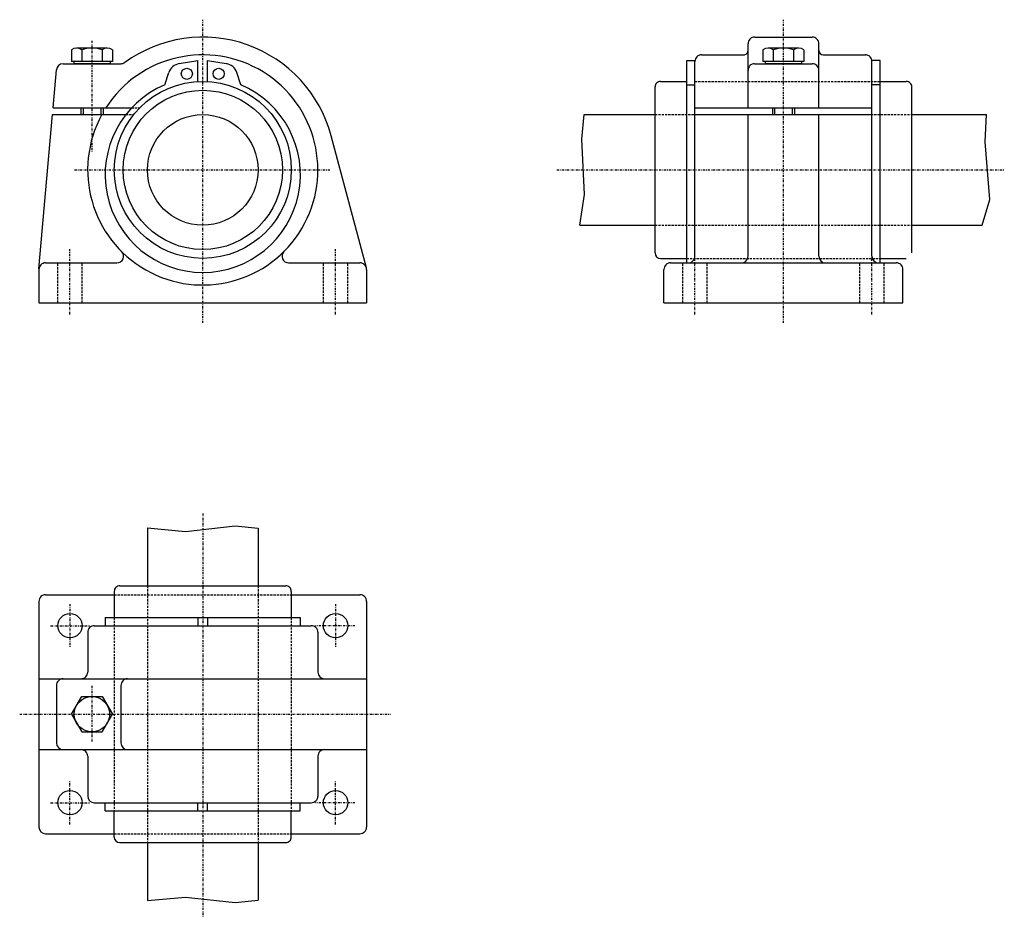
# Model space of a CAD drawing. Extents: x 88 to 311, y 466 to 669.
import ezdxf

# ---------------------------------------------------------------- set-up
doc = ezdxf.new("R2010")
doc.units = 0
doc.linetypes.add('DASHDOT', pattern=[1, 0.5, -0.25, 0, -0.25])
doc.linetypes.add('DASHED', pattern=[0.75, 0.5, -0.25])
for name, color, linetype in [('LC-001-150-----0', 7, 'CONTINUOUS'), ('LC-003-002-----0', 7, 'CONTINUOUS'), ('LC-004-006-----0', 7, 'CONTINUOUS'), ('LC-006-012-----0', 7, 'CONTINUOUS')]:
    doc.layers.add(name, color=color, linetype=linetype)

msp = doc.modelspace()

# ---------------------------------------------------------------- linework, layer by layer
at = {"layer": 'LC-001-150-----0', "color": 2, "linetype": 'CONTINUOUS'}
for p, q in [((102.499977, 648.768433), (102.499977, 647.268433)), ((106.499977, 648.768433), (106.499977, 647.268433)), ((215.119598, 641.752869), (215.645081, 647.268433)), ((258.684204, 648.768433), (258.684204, 647.268433)), ((262.684204, 648.768433), (262.684204, 647.268433)), ((306.251923, 641.112122), (306.576416, 647.268433)), ((215.770493, 629.244934), (215.119598, 641.752869)), ((307.336731, 628.123596), (306.251923, 641.112122)), ((214.680954, 622.268433), (215.770493, 629.244934)), ((305.542572, 622.268433), (307.336731, 628.123596)), ((117.028107, 553.879272), (125.647896, 553.097534)), ((125.647896, 553.097534), (136.823837, 554.370789)), ((136.823837, 554.370789), (142.028107, 553.831177)), ((117.028107, 469.700043), (125.647896, 470.481781)), ((125.647896, 470.481781), (136.823837, 469.208588)), ((136.823837, 469.208588), (142.028107, 469.748169))]:
    msp.add_line(p, q, dxfattribs=at)
at = {"layer": 'LC-003-002-----0', "color": 1, "linetype": 'CONTINUOUS'}
for p, q in [((252.684204, 648.768433), (252.684204, 663.268433)), ((254.184204, 664.768433), (267.184204, 664.768433)), ((268.684204, 648.768433), (268.684204, 663.268433)), ((99.88118, 661.918396), (99.88118, 659.268433)), ((107.964081, 662.268433), (101.035873, 662.268433)), ((102.190575, 661.918396), (102.190575, 659.268433)), ((106.80938, 661.918396), (106.80938, 659.268433)), ((109.118782, 661.918396), (109.118782, 659.268433)), ((242.184204, 660.768433), (251.684204, 660.768433)), ((256.065399, 661.918396), (256.065399, 659.268433)), ((264.148315, 662.268433), (257.220093, 662.268433)), ((258.374786, 661.918396), (258.374786, 659.268433)), ((262.993591, 661.918396), (262.993591, 659.268433)), ((265.303009, 661.918396), (265.303009, 659.268433)), ((269.684204, 660.768433), (279.184204, 660.768433)), ((97.965096, 658.768433), (111.034859, 658.768433)), ((109.118782, 659.268433), (99.88118, 659.268433)), ((100.406921, 659.268433), (100.406921, 658.768433)), ((108.593033, 658.768433), (100.406921, 658.768433)), ((108.593033, 659.268433), (108.593033, 658.768433)), ((124.213951, 658.786987), (128.428101, 659.486145)), ((128.428101, 654.738159), (128.428101, 659.486145)), ((130.628098, 654.738159), (130.628098, 659.486145)), ((130.628098, 659.486145), (134.842255, 658.786987)), ((238.834198, 659.486145), (240.684204, 659.486145)), ((238.834198, 613.768433), (238.834198, 659.486145)), ((240.684204, 615.268433), (240.684204, 659.268433)), ((254.184204, 658.768433), (267.184204, 658.768433)), ((265.303009, 659.268433), (256.065399, 659.268433)), ((256.591156, 659.268433), (256.591156, 658.768433)), ((264.777252, 658.768433), (256.591156, 658.768433)), ((264.777252, 659.268433), (264.777252, 658.768433)), ((282.53421, 659.486145), (280.684204, 659.486145)), ((280.684204, 615.268433), (280.684204, 659.268433)), ((282.53421, 613.768433), (282.53421, 659.486145)), ((95.715706, 648.768433), (96.470802, 657.39917)), ((120.928101, 653.972168), (121.857758, 656.772583)), ((138.128098, 653.972168), (137.198441, 656.772583)), ((232.934204, 654.768433), (238.834198, 654.768433)), ((238.834198, 653.972168), (240.684204, 653.972168)), ((282.53421, 653.972168), (280.684204, 653.972168)), ((282.53421, 654.768433), (288.434204, 654.768433)), ((231.684204, 616.018433), (231.684204, 653.518433)), ((289.684204, 616.018433), (289.684204, 653.518433)), ((92.533813, 612.39917), (95.584473, 647.268433)), ((95.584473, 647.268433), (112.171761, 647.268433)), ((95.715706, 648.768433), (113.459732, 648.768433)), ((101.999977, 648.768433), (101.999977, 647.268433)), ((106.999977, 648.768433), (106.999977, 647.268433)), ((215.645081, 647.268433), (231.684204, 647.268433)), ((240.684204, 648.768433), (280.684204, 648.768433)), ((240.684204, 647.268433), (280.684204, 647.268433)), ((252.684204, 615.268433), (252.684204, 647.268433)), ((258.184204, 648.768433), (258.184204, 647.268433)), ((263.184204, 648.768433), (263.184204, 647.268433)), ((268.684204, 615.268433), (268.684204, 647.268433)), ((289.684204, 647.268433), (306.576416, 647.268433)), ((166.477402, 612.65509), (158.51416, 642.502014)), ((214.680954, 622.268433), (231.684204, 622.268433)), ((289.684204, 622.268433), (305.542572, 622.268433)), ((232.934204, 614.768433), (238.834198, 614.768433)), ((282.53421, 614.768433), (288.434204, 614.768433)), ((92.528107, 612.268433), (92.528107, 604.768433)), ((94.028107, 613.768433), (110.137383, 613.768433)), ((148.918823, 613.768433), (165.028107, 613.768433)), ((166.528107, 612.268433), (166.528107, 604.768433)), ((233.684204, 604.768433), (233.684204, 612.268433)), ((235.184204, 613.768433), (286.184204, 613.768433)), ((287.684204, 604.768433), (287.684204, 612.268433)), ((92.528107, 604.768433), (166.528107, 604.768433)), ((233.684204, 604.768433), (287.684204, 604.768433)), ((117.028107, 553.879272), (117.028107, 540.789673)), ((142.028107, 553.831177), (142.028107, 540.789673)), ((110.778107, 540.789673), (148.278107, 540.789673)), ((94.028107, 538.789673), (109.528107, 538.789673)), ((109.528107, 539.539673), (109.528107, 533.639648)), ((149.528107, 539.539673), (149.528107, 533.639648)), ((149.528107, 538.789673), (165.028107, 538.789673)), ((92.528107, 537.289673), (92.528107, 486.289673)), ((166.528107, 537.289673), (166.528107, 486.289673)), ((105.028107, 531.789673), (154.028107, 531.789673)), ((107.505554, 533.639648), (107.505554, 531.789673)), ((107.505554, 533.639648), (151.550644, 533.639648)), ((128.428101, 533.639648), (128.428101, 531.789673)), ((130.628098, 533.639648), (130.628098, 531.789673)), ((151.550644, 533.639648), (151.550644, 531.789673)), ((103.528107, 530.289673), (103.528107, 521.289673)), ((155.528107, 530.289673), (155.528107, 521.289673)), ((92.528107, 519.789673), (166.528107, 519.789673)), ((96.470802, 518.289673), (96.470802, 505.289673)), ((111.034859, 518.289673), (111.034859, 505.289673)), ((99.881172, 511.789673), (102.190575, 515.789673)), ((102.190575, 515.789673), (106.80938, 515.789673)), ((106.80938, 515.789673), (109.118782, 511.789673)), ((99.881172, 511.789673), (102.190575, 507.789673)), ((106.80938, 507.789673), (109.118782, 511.789673)), ((102.190575, 507.789673), (106.80938, 507.789673)), ((92.528107, 503.789673), (166.528107, 503.789673)), ((103.528107, 502.289673), (103.528107, 493.289673)), ((155.528107, 502.289673), (155.528107, 493.289673)), ((105.028107, 491.789673), (154.028107, 491.789673)), ((107.505554, 489.939667), (107.505554, 491.789673)), ((128.428101, 489.939667), (128.428101, 491.789673)), ((130.628098, 489.939667), (130.628098, 491.789673)), ((151.550644, 489.939667), (151.550644, 491.789673)), ((107.505554, 489.939667), (151.550644, 489.939667)), ((109.528107, 484.039673), (109.528107, 489.939667)), ((149.528107, 484.039673), (149.528107, 489.939667)), ((94.028107, 484.789673), (109.528107, 484.789673)), ((110.778107, 482.789673), (148.278107, 482.789673)), ((117.028107, 482.789673), (117.028107, 469.700043)), ((142.028107, 482.789673), (142.028107, 469.748169)), ((149.528107, 484.789673), (165.028107, 484.789673))]:
    msp.add_line(p, q, dxfattribs=at)
for centre, radius in [((125.928101, 656.486145), 1.25), ((133.128098, 656.486145), 1.25), ((129.528107, 634.768433), 20), ((129.528107, 634.768433), 18), ((129.528107, 634.768433), 12.5), ((99.528107, 531.789673), 2.75), ((159.528107, 531.789673), 2.75), ((104.499977, 511.789673), 4), ((99.528107, 491.789673), 2.75), ((159.528107, 491.789673), 2.75)]:
    msp.add_circle(centre, radius, dxfattribs=at)
for centre, radius, start, end in [((129.528107, 634.768433), 30, 14.938708, 125.950573), ((254.184204, 663.268433), 1.5, 90.000003, 180.000009), ((267.184204, 663.268433), 1.5, 0, 90.000003), ((101.035873, 660.18866), 2.079762, 56.274953, 123.725052), ((104.499977, 654.474365), 7.794048, 72.7643, 107.235698), ((129.528107, 634.768433), 26, 151.264347, 147.421027), ((107.964081, 660.18866), 2.079762, 56.274953, 123.725052), ((242.184204, 659.268433), 1.5, 90.000003, 180.000009), ((251.684204, 661.768433), 1, 269.999997, 0), ((257.220093, 660.18866), 2.079762, 56.274953, 123.725052), ((260.684204, 654.474365), 7.794048, 72.7643, 107.235698), ((264.148315, 660.18866), 2.079762, 56.274953, 123.725052), ((269.684204, 661.768433), 1, 180.000009, 269.999997), ((279.184204, 659.268433), 1.5, 0, 90.000003), ((97.965096, 657.268433), 1.5, 90.000003, 175.000006), ((111.034859, 660.268433), 1.5, 269.999997, 305.950568), ((124.704971, 655.827393), 3, 99.420124, 161.635416), ((134.351242, 655.827393), 3, 18.364581, 80.579874), ((254.184204, 657.268433), 1.5, 90.000003, 180.000009), ((267.184204, 657.268433), 1.5, 0, 90.000003), ((129.528107, 633.668396), 22.049999, 112.955913, 67.044092), ((232.934204, 653.518433), 1.25, 90.000003, 180.000009), ((288.434204, 653.518433), 1.25, 0, 90.000003), ((110.137383, 615.268433), 1.5, 269.999997, 45.160996), ((148.918823, 615.268433), 1.5, 134.838999, 269.999997), ((232.934204, 616.018433), 1.25, 180.000009, 269.999997), ((239.184204, 615.268433), 1.5, 269.999997, 0), ((251.184204, 615.268433), 1.5, 269.999997, 0), ((270.184204, 615.268433), 1.5, 180.000009, 269.999997), ((282.184204, 615.268433), 1.5, 180.000009, 269.999997), ((94.028107, 612.268433), 1.5, 90.000003, 180.000009), ((165.028107, 612.268433), 1.5, 0, 90.000003), ((235.184204, 612.268433), 1.5, 90.000003, 180.000009), ((286.184204, 612.268433), 1.5, 0, 90.000003), ((110.778107, 539.539673), 1.25, 90.000003, 180.000009), ((148.278107, 539.539673), 1.25, 0, 90.000003), ((94.028107, 537.289673), 1.5, 90.000003, 180.000009), ((165.028107, 537.289673), 1.5, 0, 90.000003), ((105.028107, 530.289673), 1.5, 90.000003, 180.000009), ((154.028107, 530.289673), 1.5, 0, 90.000003), ((102.028107, 521.289673), 1.5, 269.999997, 0), ((157.028107, 521.289673), 1.5, 180.000009, 269.999997), ((97.970802, 518.289673), 1.5, 90.000003, 180.000009), ((112.534859, 518.289673), 1.5, 90.000003, 180.000009), ((97.970802, 505.289673), 1.5, 180.000009, 269.999997), ((112.534859, 505.289673), 1.5, 180.000009, 269.999997), ((102.028107, 502.289673), 1.5, 0, 90.000003), ((157.028107, 502.289673), 1.5, 90.000003, 180.000009), ((105.028107, 493.289673), 1.5, 180.000009, 269.999997), ((154.028107, 493.289673), 1.5, 269.999997, 0), ((94.028107, 486.289673), 1.5, 180.000009, 269.999997), ((165.028107, 486.289673), 1.5, 269.999997, 0), ((110.778107, 484.039673), 1.25, 180.000009, 269.999997), ((148.278107, 484.039673), 1.25, 269.999997, 0)]:
    msp.add_arc(centre, radius, start, end, dxfattribs=at)
at = {"layer": 'LC-004-006-----0', "color": 2, "linetype": 'DASHDOT'}
for p, q in [((129.528107, 600.194092), (129.528107, 668.71698)), ((260.684204, 600.194092), (260.684204, 668.71698)), ((104.499977, 663.961548), (104.499977, 638.809204)), ((100.580437, 634.768433), (158.24791, 634.768433)), ((209.495285, 634.768433), (310.574463, 634.768433)), ((99.528107, 602.10144), (99.528107, 617.098022)), ((159.528107, 602.10144), (159.528107, 617.098022)), ((240.684204, 602.10144), (240.684204, 617.098022)), ((280.684204, 602.10144), (280.684204, 617.098022)), ((129.528107, 557.151672), (129.528107, 465.892975)), ((99.528107, 536.683655), (99.528107, 526.972839)), ((159.528107, 536.683655), (159.528107, 526.972839)), ((95.147659, 531.789673), (104.043213, 531.789673)), ((163.908539, 531.789673), (155.013, 531.789673)), ((104.499977, 518.202332), (104.499977, 505.571503)), ((88.174049, 511.789673), (171.898239, 511.789673)), ((99.528107, 486.895691), (99.528107, 496.606506)), ((159.528107, 486.895691), (159.528107, 496.606506)), ((95.147659, 491.789673), (104.043213, 491.789673)), ((163.908539, 491.789673), (155.013, 491.789673))]:
    msp.add_line(p, q, dxfattribs=at)
at = {"layer": 'LC-006-012-----0', "color": 2, "linetype": 'DASHED'}
for p, q in [((240.684204, 654.768433), (282.53421, 654.768433)), ((112.171761, 647.268433), (113.915611, 647.268433)), ((113.459732, 648.768433), (115.245247, 648.768433)), ((231.684204, 647.268433), (289.684204, 647.268433)), ((231.684204, 622.268433), (289.684204, 622.268433)), ((238.834198, 614.768433), (282.53421, 614.768433)), ((96.778107, 604.768433), (96.778107, 613.768433)), ((102.278107, 604.768433), (102.278107, 613.768433)), ((156.778107, 604.768433), (156.778107, 613.768433)), ((162.278107, 604.768433), (162.278107, 613.768433)), ((237.934204, 604.768433), (237.934204, 613.768433)), ((243.434204, 604.768433), (243.434204, 613.768433)), ((277.934204, 604.768433), (277.934204, 613.768433)), ((283.434204, 604.768433), (283.434204, 613.768433)), ((117.028107, 540.789673), (117.028107, 482.789673)), ((142.028107, 540.789673), (142.028107, 482.789673)), ((109.528107, 538.789673), (149.528107, 538.789673)), ((109.528107, 533.639648), (109.528107, 489.939697)), ((149.528107, 533.639648), (149.528107, 489.939697)), ((109.528107, 484.789673), (149.528107, 484.789673))]:
    msp.add_line(p, q, dxfattribs=at)

doc.saveas('drawing.dxf')
